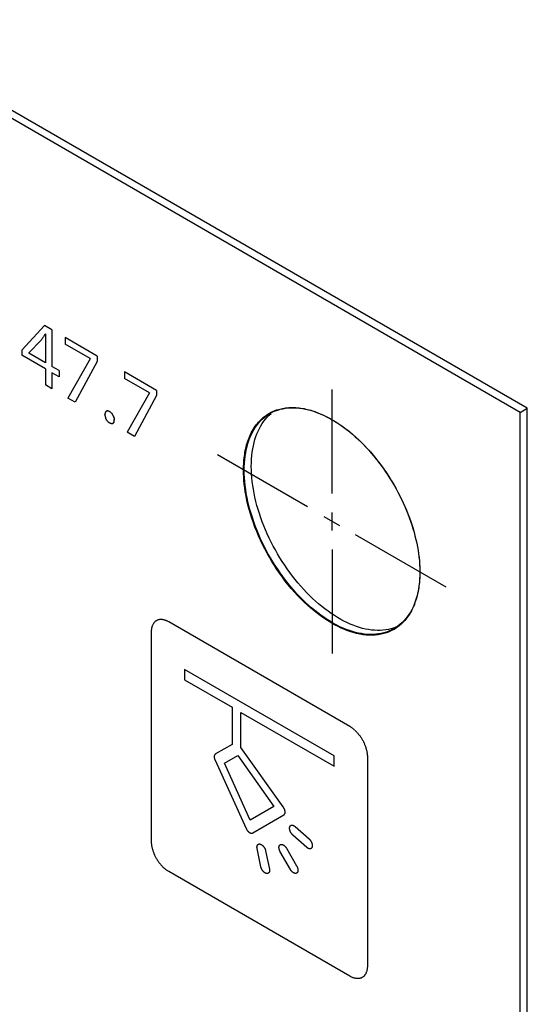
# Model space of a CAD drawing. Units: millimetres. Extents: x 109 to 325, y -63 to 263.
# Drawn here: x 185 to 205, y 183 to 223 of the extents above; entities that cross this region are included whole.
import ezdxf

# ---------------------------------------------------------------- set-up
doc = ezdxf.new("R2010")
doc.units = ezdxf.units.MM
doc.header["$LTSCALE"] = 16.335
doc.layers.add('ASSI', color=7, linetype='CONTINUOUS')
doc.layers.add('CURVE', color=7, linetype='CONTINUOUS')

msp = doc.modelspace()

# ---------------------------------------------------------------- linework, layer by layer
at = {"layer": 'ASSI', "color": 7, "linetype": 'CONTINUOUS'}
for p, q in [((204.973, 207.188), (108.885, 262.669)), ((205.256, 207.352), (109.168, 262.832)), ((194.871, 207.072), (194.95, 207.142)), ((204.973, 207.188), (205.256, 207.352)), ((204.973, 112.483), (204.973, 207.188)), ((205.256, 112.646), (205.256, 207.352)), ((199.97, 198.551), (199.871, 198.515)), ((200.036, 198.58), (199.97, 198.551))]:
    msp.add_line(p, q, dxfattribs=at)
for points in [[(193.868, 204.856), (193.87, 205.002), (193.877, 205.145), (193.888, 205.285), (193.904, 205.422), (193.925, 205.555), (193.95, 205.685), (193.98, 205.811), (194.014, 205.934), (194.053, 206.052), (194.095, 206.166), (194.143, 206.275), (194.194, 206.38), (194.25, 206.481), (194.31, 206.576), (194.373, 206.667), (194.441, 206.753), (194.513, 206.833), (194.588, 206.909), (194.667, 206.979), (194.75, 207.043), (194.836, 207.102), (194.902, 207.143)], [(194.902, 207.143), (194.925, 207.156), (195.018, 207.204), (195.113, 207.246), (195.212, 207.282), (195.313, 207.312), (195.418, 207.337), (195.525, 207.356), (195.634, 207.369), (195.745, 207.376), (195.859, 207.376), (195.975, 207.371), (196.093, 207.361), (196.212, 207.344), (196.333, 207.321), (196.455, 207.292), (196.578, 207.258), (196.703, 207.217), (196.829, 207.172), (196.955, 207.12), (197.082, 207.063), (197.209, 207), (197.336, 206.931), (197.464, 206.858), (197.591, 206.779), (197.718, 206.695), (197.845, 206.606), (197.971, 206.512), (198.097, 206.413), (198.222, 206.309), (198.345, 206.201), (198.467, 206.088), (198.588, 205.972), (198.707, 205.851), (198.825, 205.726), (198.941, 205.597), (199.055, 205.465), (199.166, 205.329), (199.275, 205.19), (199.382, 205.048), (199.486, 204.903), (199.588, 204.755), (199.687, 204.605), (199.782, 204.452), (199.875, 204.297), (199.964, 204.141), (200.05, 203.983), (200.133, 203.822), (200.212, 203.661), (200.287, 203.499), (200.359, 203.336), (200.427, 203.172), (200.49, 203.008), (200.55, 202.843), (200.606, 202.678), (200.657, 202.514), (200.704, 202.35), (200.747, 202.186), (200.786, 202.024), (200.82, 201.862), (200.85, 201.702), (200.875, 201.543), (200.895, 201.385), (200.912, 201.23), (200.923, 201.077), (200.93, 200.926), (200.932, 200.777)], [(194.151, 205.019), (194.153, 205.166), (194.16, 205.309), (194.171, 205.449), (194.187, 205.585), (194.208, 205.719), (194.233, 205.849), (194.263, 205.975), (194.297, 206.097), (194.335, 206.215), (194.378, 206.329), (194.426, 206.439), (194.477, 206.544), (194.533, 206.644), (194.592, 206.74), (194.656, 206.83), (194.724, 206.916), (194.795, 206.997), (194.871, 207.072)], [(199.898, 198.491), (199.875, 198.478), (199.782, 198.43), (199.687, 198.388), (199.588, 198.352), (199.486, 198.321), (199.382, 198.296), (199.275, 198.278), (199.166, 198.265), (199.055, 198.258), (198.941, 198.257), (198.825, 198.262), (198.707, 198.273), (198.588, 198.29), (198.467, 198.313), (198.345, 198.341), (198.222, 198.376), (198.097, 198.416), (197.971, 198.462), (197.845, 198.514), (197.718, 198.571), (197.591, 198.634), (197.464, 198.702), (197.336, 198.776), (197.209, 198.854), (197.082, 198.939), (196.955, 199.028), (196.829, 199.122), (196.703, 199.221), (196.578, 199.324), (196.455, 199.432), (196.333, 199.545), (196.212, 199.662), (196.093, 199.783), (195.975, 199.907), (195.859, 200.036), (195.745, 200.169), (195.634, 200.304), (195.525, 200.443), (195.418, 200.585), (195.313, 200.73), (195.212, 200.878), (195.113, 201.028), (195.018, 201.181), (194.925, 201.336), (194.836, 201.493), (194.75, 201.651), (194.667, 201.811), (194.588, 201.972), (194.513, 202.134), (194.441, 202.298), (194.373, 202.462), (194.31, 202.626), (194.25, 202.791), (194.194, 202.955), (194.143, 203.12), (194.095, 203.284), (194.053, 203.447), (194.014, 203.61), (193.98, 203.771), (193.95, 203.932), (193.925, 204.091), (193.904, 204.248), (193.888, 204.403), (193.877, 204.556), (193.87, 204.707), (193.868, 204.856)], [(199.871, 198.515), (199.769, 198.484), (199.665, 198.46), (199.558, 198.441), (199.449, 198.428), (199.337, 198.421), (199.224, 198.42), (199.108, 198.425), (198.99, 198.436), (198.871, 198.453), (198.75, 198.476), (198.628, 198.504), (198.504, 198.539), (198.38, 198.579), (198.254, 198.625), (198.128, 198.677), (198.001, 198.734), (197.874, 198.797), (197.747, 198.865), (197.619, 198.939), (197.492, 199.018), (197.364, 199.102), (197.238, 199.191), (197.111, 199.285), (196.986, 199.384), (196.861, 199.488), (196.738, 199.596), (196.616, 199.708), (196.495, 199.825), (196.375, 199.946), (196.258, 200.071), (196.142, 200.2), (196.028, 200.332), (195.917, 200.468), (195.807, 200.607), (195.701, 200.749), (195.596, 200.894), (195.495, 201.042), (195.396, 201.192), (195.3, 201.344), (195.208, 201.499), (195.118, 201.656), (195.032, 201.814), (194.95, 201.974), (194.871, 202.135), (194.795, 202.298), (194.724, 202.461), (194.656, 202.625), (194.592, 202.789), (194.533, 202.954), (194.477, 203.118), (194.426, 203.283), (194.378, 203.447), (194.335, 203.61), (194.297, 203.773), (194.263, 203.935), (194.233, 204.095), (194.208, 204.254), (194.187, 204.411), (194.171, 204.567), (194.16, 204.72), (194.153, 204.871), (194.151, 205.019)], [(200.932, 200.777), (200.93, 200.631), (200.923, 200.488), (200.912, 200.348), (200.895, 200.211), (200.875, 200.078), (200.85, 199.948), (200.82, 199.822), (200.786, 199.7), (200.747, 199.582), (200.704, 199.468), (200.657, 199.358), (200.606, 199.253), (200.55, 199.153), (200.49, 199.057), (200.427, 198.966), (200.359, 198.881), (200.287, 198.8), (200.212, 198.725), (200.133, 198.655), (200.05, 198.59), (199.964, 198.531), (199.898, 198.491)]]:
    msp.add_lwpolyline(points, dxfattribs=at)
at = {"layer": 'CURVE', "color": 250, "linetype": 'CONTINUOUS'}
for p, q in [((204.973, 207.188), (108.885, 262.669)), ((185.827, 210.679), (184.913, 209.696)), ((186.127, 210.506), (185.827, 210.679)), ((185.875, 210.342), (185.865, 210.348)), ((186.127, 210.506), (186.127, 209.036)), ((185.695, 210.097), (185.194, 209.582)), ((186.662, 210.197), (186.662, 209.931)), ((187.954, 209.451), (186.662, 210.197)), ((187.664, 209.353), (186.662, 209.931)), ((184.913, 209.696), (184.913, 209.485)), ((185.865, 208.936), (184.913, 209.485)), ((185.194, 209.582), (185.194, 209.575)), ((185.865, 209.187), (185.194, 209.575)), ((187.664, 209.346), (186.775, 207.766)), ((187.954, 209.24), (187.062, 207.601)), ((187.664, 209.353), (187.664, 209.346)), ((187.954, 209.451), (187.954, 209.24)), ((185.865, 208.936), (185.865, 208.292)), ((186.414, 208.87), (186.127, 209.036)), ((186.127, 208.785), (186.127, 208.141)), ((186.414, 208.619), (186.127, 208.785)), ((186.414, 208.87), (186.414, 208.619)), ((189.048, 208.819), (189.048, 208.554)), ((190.34, 208.073), (189.048, 208.819)), ((186.127, 208.141), (185.865, 208.292)), ((190.05, 207.975), (189.048, 208.554)), ((190.05, 207.968), (189.161, 206.389)), ((190.05, 207.975), (190.05, 207.968)), ((190.34, 208.073), (190.34, 207.862)), ((197.4, 203.923), (197.4, 208.105)), ((187.062, 207.601), (186.775, 207.766)), ((190.34, 207.862), (189.448, 206.223)), ((188.262, 207.107), (188.261, 207.097)), ((188.262, 207.107), (188.262, 207.116)), ((195.184, 207.291), (195.189, 207.293)), ((204.973, 112.483), (204.973, 207.188)), ((188.308, 206.913), (188.304, 206.922)), ((188.346, 206.852), (188.34, 206.86)), ((188.626, 206.971), (188.623, 206.981)), ((188.637, 206.89), (188.636, 206.9)), ((189.448, 206.223), (189.161, 206.389)), ((196.412, 203.387), (192.79, 205.479)), ((197.4, 202.436), (197.4, 203.162)), ((197.071, 203.007), (197.699, 202.644)), ((198.328, 202.281), (201.98, 200.172)), ((197.4, 201.676), (197.4, 197.493)), ((198.115, 194.558), (190.832, 198.763)), ((190.125, 198.354), (190.125, 189.945)), ((191.468, 196.844), (191.468, 196.435)), ((197.479, 193.374), (191.468, 196.844)), ((191.468, 196.435), (193.382, 195.33)), ((193.382, 195.33), (193.382, 193.839)), ((193.736, 193.707), (193.736, 195.126)), ((193.736, 195.126), (197.479, 192.965)), ((193.382, 193.839), (192.71, 193.451)), ((195.438, 191.321), (193.736, 193.707)), ((193.066, 193.079), (193.604, 193.39)), ((193.604, 193.39), (195.062, 191.345)), ((197.479, 192.965), (197.479, 193.374)), ((198.822, 193.333), (198.822, 184.924)), ((192.691, 193.199), (193.941, 190.457)), ((194.107, 190.794), (193.066, 193.079)), ((195.062, 191.345), (194.107, 190.794)), ((194.21, 190.276), (195.46, 190.998)), ((195.914, 190.532), (196.474, 190.036)), ((196.382, 189.694), (195.822, 190.191)), ((195.566, 189.659), (195.976, 188.949)), ((194.536, 188.917), (194.386, 189.65)), ((194.727, 189.558), (194.877, 188.825)), ((195.726, 188.805), (195.316, 189.515)), ((198.115, 184.515), (190.832, 188.72))]:
    msp.add_line(p, q, dxfattribs=at)
for points in [[(185.865, 210.348), (185.85, 210.324), (185.835, 210.3), (185.82, 210.276), (185.803, 210.25), (185.785, 210.224), (185.767, 210.198), (185.75, 210.172), (185.732, 210.147), (185.713, 210.122), (185.695, 210.097)], [(185.875, 210.342), (185.873, 210.302), (185.871, 210.262), (185.869, 210.222), (185.868, 210.181), (185.867, 210.141), (185.866, 210.1), (185.866, 210.059), (185.865, 210.018), (185.865, 209.187)], [(188.261, 207.097), (188.262, 207.088), (188.262, 207.078), (188.263, 207.068), (188.264, 207.058), (188.265, 207.048), (188.266, 207.038), (188.268, 207.028), (188.27, 207.018), (188.273, 207.008), (188.275, 206.998), (188.278, 206.989), (188.281, 206.979), (188.284, 206.97), (188.287, 206.96), (188.291, 206.951), (188.295, 206.941), (188.299, 206.932), (188.304, 206.922)], [(188.493, 207.188), (188.486, 207.194), (188.479, 207.199), (188.472, 207.204), (188.465, 207.209), (188.458, 207.213), (188.451, 207.217), (188.444, 207.221), (188.436, 207.225), (188.429, 207.228), (188.422, 207.232), (188.415, 207.234), (188.408, 207.237), (188.401, 207.239), (188.395, 207.241), (188.388, 207.242), (188.381, 207.244), (188.375, 207.244), (188.368, 207.245), (188.361, 207.245), (188.355, 207.245), (188.349, 207.244), (188.342, 207.243), (188.337, 207.241), (188.331, 207.24), (188.325, 207.237), (188.32, 207.235), (188.315, 207.232), (188.31, 207.228), (188.305, 207.224), (188.3, 207.22), (188.296, 207.216), (188.292, 207.211), (188.288, 207.206), (188.285, 207.2), (188.281, 207.194), (188.278, 207.188), (188.276, 207.182), (188.273, 207.174), (188.27, 207.167), (188.268, 207.159), (188.266, 207.151), (188.265, 207.142), (188.264, 207.134), (188.263, 207.125), (188.262, 207.116)], [(188.493, 207.188), (188.5, 207.182), (188.506, 207.176), (188.513, 207.17), (188.52, 207.164), (188.526, 207.157), (188.533, 207.15), (188.539, 207.142), (188.546, 207.135), (188.552, 207.127), (188.558, 207.119), (188.564, 207.11)], [(188.611, 207.019), (188.607, 207.029), (188.603, 207.038), (188.599, 207.048), (188.595, 207.057), (188.59, 207.066), (188.585, 207.076), (188.58, 207.084), (188.575, 207.093), (188.569, 207.102), (188.564, 207.11)], [(193.838, 204.874), (193.838, 204.956), (193.841, 205.038), (193.844, 205.12), (193.849, 205.2), (193.856, 205.279), (193.864, 205.356), (193.873, 205.431), (193.884, 205.506), (193.896, 205.58), (193.91, 205.652), (193.926, 205.73), (193.944, 205.806), (193.964, 205.881), (193.985, 205.954), (194.008, 206.026), (194.033, 206.096), (194.059, 206.165), (194.087, 206.232), (194.116, 206.298), (194.151, 206.368), (194.187, 206.437), (194.225, 206.503), (194.266, 206.567), (194.307, 206.629), (194.351, 206.689), (194.397, 206.746), (194.444, 206.801), (194.493, 206.854), (194.543, 206.904), (194.595, 206.952), (194.648, 206.997), (194.703, 207.04), (194.76, 207.081), (194.818, 207.119), (194.878, 207.155)], [(194.878, 207.155), (194.892, 207.162), (194.906, 207.17), (194.92, 207.178), (194.934, 207.185), (194.948, 207.192), (194.962, 207.199), (194.977, 207.207)], [(194.977, 207.207), (194.997, 207.216), (195.017, 207.226), (195.037, 207.235), (195.058, 207.243), (195.079, 207.252), (195.099, 207.26), (195.12, 207.268), (195.142, 207.276), (195.163, 207.284), (195.184, 207.291)], [(195.189, 207.293), (195.242, 207.309), (195.295, 207.324), (195.35, 207.337), (195.405, 207.349), (195.469, 207.361), (195.533, 207.37), (195.599, 207.377), (195.666, 207.383), (195.733, 207.386), (195.801, 207.386), (195.87, 207.385), (195.94, 207.382), (196.01, 207.376), (196.075, 207.37), (196.14, 207.361), (196.206, 207.35), (196.273, 207.338), (196.34, 207.324), (196.407, 207.308), (196.475, 207.291), (196.543, 207.272), (196.611, 207.251), (196.68, 207.228), (196.75, 207.203), (196.821, 207.176), (196.892, 207.148), (196.963, 207.117), (197.034, 207.085), (197.088, 207.06), (197.141, 207.034), (197.195, 207.007)], [(188.308, 206.913), (188.313, 206.904), (188.318, 206.895)], [(188.329, 206.877), (188.323, 206.886), (188.318, 206.895)], [(188.329, 206.877), (188.335, 206.869), (188.34, 206.86)], [(188.346, 206.852), (188.353, 206.844), (188.359, 206.837), (188.365, 206.829), (188.372, 206.822), (188.378, 206.815), (188.385, 206.808), (188.392, 206.802), (188.399, 206.796), (188.405, 206.79)], [(188.57, 206.738), (188.564, 206.736), (188.558, 206.735), (188.552, 206.733), (188.546, 206.733), (188.539, 206.732), (188.533, 206.732), (188.526, 206.733), (188.519, 206.733), (188.513, 206.735), (188.506, 206.736), (188.498, 206.738), (188.491, 206.74), (188.484, 206.743), (188.477, 206.746), (188.47, 206.749), (188.462, 206.753), (188.455, 206.757), (188.447, 206.761), (188.44, 206.765), (188.433, 206.77), (188.426, 206.774), (188.419, 206.779), (188.412, 206.785), (188.405, 206.79)], [(188.57, 206.738), (188.575, 206.74), (188.581, 206.743), (188.586, 206.746), (188.591, 206.75), (188.595, 206.754), (188.6, 206.758), (188.604, 206.763), (188.608, 206.768), (188.611, 206.773)], [(188.611, 207.019), (188.614, 207.01), (188.617, 207), (188.62, 206.991), (188.623, 206.981)], [(188.623, 206.797), (188.621, 206.791), (188.618, 206.785), (188.615, 206.779), (188.611, 206.773)], [(188.623, 206.797), (188.626, 206.805), (188.628, 206.812), (188.63, 206.82), (188.632, 206.828), (188.633, 206.836), (188.635, 206.845), (188.635, 206.853), (188.636, 206.862), (188.637, 206.871), (188.637, 206.881)], [(188.626, 206.971), (188.628, 206.96), (188.63, 206.95), (188.632, 206.94), (188.633, 206.93), (188.635, 206.92), (188.635, 206.91), (188.636, 206.9), (188.637, 206.89), (188.637, 206.881)], [(197.195, 207.007), (197.297, 206.953), (197.4, 206.895), (197.49, 206.842), (197.58, 206.786), (197.67, 206.727), (197.76, 206.666), (197.878, 206.582), (197.994, 206.494), (198.11, 206.402), (198.223, 206.308), (198.335, 206.21), (198.447, 206.108), (198.557, 206.002), (198.665, 205.893), (198.773, 205.781), (198.877, 205.668), (198.98, 205.551), (199.081, 205.432), (199.18, 205.31), (199.277, 205.185), (199.373, 205.058), (199.465, 204.93), (199.556, 204.799), (199.644, 204.666), (199.731, 204.532), (199.814, 204.395), (199.896, 204.257), (199.974, 204.118), (200.051, 203.977), (200.124, 203.835), (200.195, 203.692), (200.263, 203.549), (200.328, 203.404), (200.39, 203.258), (200.449, 203.111), (200.505, 202.964), (200.558, 202.817), (200.608, 202.67), (200.654, 202.523), (200.697, 202.374), (200.737, 202.225), (200.774, 202.077), (200.806, 201.93), (200.835, 201.784), (200.86, 201.639), (200.882, 201.492), (200.9, 201.347), (200.914, 201.204), (200.922, 201.095), (200.928, 200.988), (200.931, 200.882), (200.932, 200.777)], [(199.99, 198.523), (199.896, 198.463), (199.798, 198.411), (199.697, 198.364), (199.592, 198.324), (199.484, 198.291), (199.373, 198.264), (199.258, 198.244), (199.14, 198.231), (199.02, 198.225), (198.898, 198.225), (198.773, 198.233), (198.644, 198.247), (198.513, 198.269), (198.38, 198.298), (198.246, 198.334), (198.11, 198.376), (197.994, 198.418), (197.878, 198.465), (197.76, 198.516), (197.64, 198.574), (197.52, 198.636), (197.4, 198.703), (197.278, 198.776), (197.156, 198.853), (197.034, 198.935), (196.916, 199.02), (196.797, 199.109), (196.68, 199.202), (196.543, 199.317), (196.407, 199.437), (196.273, 199.562), (196.14, 199.692), (196.01, 199.828), (195.884, 199.965), (195.76, 200.107), (195.639, 200.253), (195.52, 200.402), (195.405, 200.555), (195.293, 200.711), (195.184, 200.869), (195.079, 201.03), (194.976, 201.194), (194.878, 201.361), (194.783, 201.529), (194.692, 201.7), (194.605, 201.872), (194.522, 202.045), (194.444, 202.22), (194.369, 202.396), (194.299, 202.574), (194.233, 202.752), (194.172, 202.93), (194.116, 203.107), (194.065, 203.288), (194.018, 203.468), (193.976, 203.647), (193.94, 203.824), (193.91, 204), (193.888, 204.149), (193.87, 204.296), (193.856, 204.441), (193.846, 204.587), (193.84, 204.731), (193.838, 204.874)], [(200.932, 200.777), (200.932, 200.693), (200.929, 200.61), (200.926, 200.527), (200.921, 200.446), (200.914, 200.366), (200.906, 200.288), (200.897, 200.211), (200.886, 200.135), (200.874, 200.061), (200.86, 199.987), (200.844, 199.908), (200.826, 199.831), (200.806, 199.756), (200.785, 199.681), (200.762, 199.608), (200.737, 199.537), (200.711, 199.467), (200.683, 199.399), (200.654, 199.333), (200.624, 199.269), (200.592, 199.207), (200.558, 199.147), (200.523, 199.089), (200.487, 199.032), (200.449, 198.977), (200.41, 198.923), (200.37, 198.872), (200.328, 198.822), (200.289, 198.78), (200.249, 198.738), (200.209, 198.699), (200.167, 198.66)], [(190.832, 198.763), (190.81, 198.775), (190.788, 198.786), (190.766, 198.797), (190.745, 198.806), (190.723, 198.815), (190.701, 198.823), (190.68, 198.831), (190.658, 198.837), (190.637, 198.843), (190.615, 198.847), (190.594, 198.851), (190.574, 198.854), (190.553, 198.856), (190.533, 198.857), (190.512, 198.858), (190.493, 198.857), (190.473, 198.856), (190.454, 198.854), (190.435, 198.851), (190.417, 198.847), (190.399, 198.842), (190.381, 198.836), (190.364, 198.829), (190.348, 198.821), (190.331, 198.812), (190.316, 198.803), (190.301, 198.792), (190.287, 198.781), (190.273, 198.769), (190.259, 198.756), (190.247, 198.742), (190.235, 198.727), (190.223, 198.711), (190.212, 198.695), (190.202, 198.678), (190.192, 198.661), (190.183, 198.642), (190.175, 198.623), (190.167, 198.604), (190.159, 198.584), (190.153, 198.563), (190.147, 198.542), (190.142, 198.52), (190.137, 198.497), (190.133, 198.475), (190.13, 198.451), (190.128, 198.428), (190.126, 198.404), (190.125, 198.379), (190.125, 198.354)], [(200.167, 198.66), (200.15, 198.646), (200.133, 198.631), (200.116, 198.617), (200.098, 198.602), (200.08, 198.589), (200.063, 198.575), (200.045, 198.562), (200.027, 198.548), (200.008, 198.536), (199.99, 198.523)], [(198.309, 194.412), (198.288, 194.432), (198.267, 194.45), (198.245, 194.468), (198.223, 194.485), (198.202, 194.501), (198.18, 194.516), (198.158, 194.531), (198.136, 194.545), (198.115, 194.558)], [(198.309, 194.412), (198.331, 194.393), (198.352, 194.372), (198.373, 194.351), (198.393, 194.329), (198.414, 194.307), (198.434, 194.284), (198.453, 194.261), (198.473, 194.237), (198.492, 194.213), (198.511, 194.188), (198.529, 194.162), (198.547, 194.137), (198.565, 194.111), (198.582, 194.084), (198.598, 194.057), (198.614, 194.03), (198.63, 194.002), (198.645, 193.975), (198.659, 193.947), (198.673, 193.918), (198.687, 193.89), (198.699, 193.861), (198.711, 193.832), (198.723, 193.804), (198.734, 193.775), (198.744, 193.746), (198.754, 193.717), (198.763, 193.688), (198.772, 193.66), (198.779, 193.631), (198.787, 193.602), (198.793, 193.574), (198.799, 193.546), (198.804, 193.518), (198.809, 193.491), (198.813, 193.463), (198.816, 193.436), (198.818, 193.41), (198.82, 193.384), (198.821, 193.358), (198.822, 193.333)], [(192.71, 193.451), (192.706, 193.449), (192.703, 193.447), (192.699, 193.444), (192.696, 193.441), (192.693, 193.438), (192.69, 193.435), (192.687, 193.431), (192.684, 193.428), (192.681, 193.424), (192.679, 193.42), (192.676, 193.416), (192.674, 193.411), (192.672, 193.407), (192.67, 193.402), (192.668, 193.397), (192.666, 193.392), (192.665, 193.387), (192.663, 193.382), (192.662, 193.376), (192.661, 193.371), (192.66, 193.365), (192.659, 193.359), (192.659, 193.354), (192.658, 193.347), (192.658, 193.341), (192.658, 193.335), (192.658, 193.329), (192.659, 193.322), (192.659, 193.316), (192.66, 193.309), (192.661, 193.302), (192.662, 193.296), (192.663, 193.289), (192.664, 193.282), (192.666, 193.275), (192.667, 193.268), (192.669, 193.261), (192.671, 193.254), (192.673, 193.247), (192.675, 193.241), (192.677, 193.234), (192.68, 193.227), (192.682, 193.22), (192.685, 193.213), (192.688, 193.206), (192.691, 193.199)], [(195.46, 190.998), (195.464, 191), (195.468, 191.003), (195.471, 191.006), (195.475, 191.009), (195.478, 191.012), (195.482, 191.016), (195.485, 191.02), (195.488, 191.024), (195.491, 191.029), (195.493, 191.033), (195.496, 191.038), (195.498, 191.043), (195.5, 191.048), (195.502, 191.053), (195.504, 191.059), (195.506, 191.064), (195.507, 191.07), (195.508, 191.076), (195.509, 191.082), (195.51, 191.089), (195.511, 191.095), (195.511, 191.102), (195.512, 191.108), (195.512, 191.115), (195.511, 191.122), (195.511, 191.129), (195.51, 191.136), (195.51, 191.144), (195.509, 191.151), (195.507, 191.158), (195.506, 191.166), (195.504, 191.173), (195.503, 191.181), (195.501, 191.189), (195.498, 191.196), (195.496, 191.204), (195.494, 191.212), (195.491, 191.219), (195.488, 191.227), (195.485, 191.235), (195.482, 191.242), (195.478, 191.25), (195.475, 191.257), (195.471, 191.265), (195.468, 191.272), (195.464, 191.279), (195.46, 191.286), (195.455, 191.294), (195.451, 191.301), (195.447, 191.307), (195.442, 191.314), (195.438, 191.321)], [(193.941, 190.457), (193.944, 190.45), (193.948, 190.442), (193.952, 190.435), (193.956, 190.428), (193.96, 190.421), (193.964, 190.414), (193.969, 190.407), (193.973, 190.4), (193.978, 190.393), (193.983, 190.386), (193.988, 190.379), (193.993, 190.373), (193.998, 190.366), (194.003, 190.36), (194.008, 190.354), (194.014, 190.348), (194.019, 190.342), (194.025, 190.336), (194.03, 190.331), (194.036, 190.325), (194.042, 190.32), (194.047, 190.315), (194.053, 190.311), (194.059, 190.306), (194.064, 190.302), (194.07, 190.298), (194.075, 190.294), (194.08, 190.291), (194.085, 190.288), (194.09, 190.285), (194.096, 190.282), (194.102, 190.28), (194.108, 190.277), (194.113, 190.275), (194.119, 190.273), (194.125, 190.271), (194.13, 190.27), (194.136, 190.268), (194.141, 190.267), (194.147, 190.266), (194.152, 190.266), (194.158, 190.265), (194.163, 190.265), (194.168, 190.265), (194.173, 190.265), (194.178, 190.266), (194.183, 190.267), (194.188, 190.268), (194.193, 190.269), (194.197, 190.27), (194.201, 190.272), (194.206, 190.274), (194.21, 190.276)], [(195.822, 190.191), (195.815, 190.197), (195.809, 190.204), (195.802, 190.21), (195.795, 190.218), (195.789, 190.225), (195.782, 190.233), (195.776, 190.241), (195.77, 190.249), (195.764, 190.257), (195.758, 190.266), (195.752, 190.275), (195.747, 190.283), (195.742, 190.292), (195.737, 190.301), (195.732, 190.311), (195.727, 190.32), (195.723, 190.329), (195.719, 190.338), (195.715, 190.348), (195.712, 190.357), (195.708, 190.365), (195.706, 190.374), (195.703, 190.383), (195.701, 190.392), (195.699, 190.401), (195.697, 190.409), (195.695, 190.418), (195.694, 190.426), (195.693, 190.435), (195.692, 190.443), (195.692, 190.452), (195.691, 190.46), (195.691, 190.468), (195.692, 190.476), (195.692, 190.484), (195.693, 190.491), (195.694, 190.499), (195.696, 190.506), (195.697, 190.513), (195.699, 190.52), (195.701, 190.526), (195.704, 190.532), (195.707, 190.538), (195.71, 190.544), (195.713, 190.549), (195.717, 190.554), (195.72, 190.559), (195.724, 190.563), (195.728, 190.568), (195.733, 190.571), (195.737, 190.575), (195.742, 190.578), (195.747, 190.58), (195.752, 190.583), (195.757, 190.585), (195.762, 190.587), (195.768, 190.588), (195.774, 190.589), (195.779, 190.59), (195.785, 190.59), (195.792, 190.59), (195.798, 190.589), (195.805, 190.589), (195.811, 190.587), (195.818, 190.586), (195.825, 190.584), (195.831, 190.582), (195.838, 190.579), (195.845, 190.577), (195.852, 190.573), (195.859, 190.57), (195.866, 190.566), (195.873, 190.562), (195.88, 190.558), (195.887, 190.553), (195.894, 190.548), (195.901, 190.543), (195.907, 190.538), (195.914, 190.532)], [(190.125, 189.945), (190.125, 189.92), (190.126, 189.894), (190.128, 189.868), (190.13, 189.842), (190.133, 189.815), (190.137, 189.787), (190.142, 189.76), (190.147, 189.732), (190.153, 189.704), (190.159, 189.676), (190.167, 189.647), (190.175, 189.619), (190.183, 189.59), (190.192, 189.561), (190.202, 189.532), (190.212, 189.503), (190.223, 189.474), (190.235, 189.446), (190.247, 189.417), (190.259, 189.388), (190.273, 189.36), (190.287, 189.332), (190.301, 189.304), (190.316, 189.276), (190.331, 189.248), (190.348, 189.221), (190.364, 189.194), (190.381, 189.168), (190.399, 189.141), (190.417, 189.116), (190.435, 189.09), (190.454, 189.066), (190.473, 189.041), (190.493, 189.017), (190.512, 188.994), (190.533, 188.971), (190.553, 188.949), (190.574, 188.927), (190.594, 188.906), (190.615, 188.885), (190.637, 188.866)], [(194.386, 189.65), (194.384, 189.659), (194.383, 189.668), (194.382, 189.677), (194.381, 189.685), (194.38, 189.694), (194.38, 189.703), (194.38, 189.711), (194.381, 189.719), (194.381, 189.727), (194.382, 189.735), (194.384, 189.743), (194.385, 189.75), (194.387, 189.757), (194.389, 189.764), (194.391, 189.771), (194.394, 189.777), (194.397, 189.783), (194.4, 189.789), (194.404, 189.795), (194.407, 189.799), (194.411, 189.804), (194.415, 189.808), (194.419, 189.812), (194.423, 189.815), (194.428, 189.819), (194.433, 189.821), (194.438, 189.824), (194.443, 189.826), (194.448, 189.828), (194.454, 189.83), (194.459, 189.831), (194.465, 189.832), (194.472, 189.832), (194.478, 189.832), (194.484, 189.832), (194.491, 189.832), (194.497, 189.831), (194.504, 189.829), (194.511, 189.828), (194.518, 189.826), (194.525, 189.823), (194.532, 189.821), (194.539, 189.818), (194.546, 189.814), (194.553, 189.811), (194.56, 189.807), (194.567, 189.802), (194.574, 189.798), (194.581, 189.793), (194.588, 189.788), (194.594, 189.782), (194.601, 189.777), (194.608, 189.771), (194.614, 189.765), (194.62, 189.758), (194.627, 189.752), (194.633, 189.745), (194.639, 189.737), (194.645, 189.73), (194.651, 189.722), (194.657, 189.714), (194.663, 189.706), (194.669, 189.697), (194.674, 189.688), (194.68, 189.679), (194.685, 189.67), (194.69, 189.661), (194.694, 189.652), (194.699, 189.642), (194.703, 189.633), (194.707, 189.624), (194.711, 189.614), (194.714, 189.605), (194.718, 189.595), (194.72, 189.586), (194.723, 189.577), (194.725, 189.568), (194.727, 189.558)], [(195.316, 189.515), (195.311, 189.524), (195.306, 189.533), (195.302, 189.542), (195.297, 189.551), (195.293, 189.561), (195.29, 189.57), (195.286, 189.579), (195.283, 189.589), (195.28, 189.598), (195.277, 189.608), (195.274, 189.617), (195.272, 189.627), (195.27, 189.636), (195.268, 189.645), (195.267, 189.654), (195.266, 189.663), (195.265, 189.672), (195.264, 189.681), (195.264, 189.689), (195.264, 189.697), (195.264, 189.705), (195.265, 189.712), (195.266, 189.72), (195.267, 189.727), (195.269, 189.734), (195.27, 189.74), (195.272, 189.747), (195.275, 189.753), (195.277, 189.759), (195.28, 189.765), (195.283, 189.77), (195.286, 189.775), (195.29, 189.78), (195.293, 189.785), (195.298, 189.79), (195.302, 189.794), (195.306, 189.797), (195.311, 189.801), (195.316, 189.804), (195.321, 189.807), (195.326, 189.809), (195.332, 189.811), (195.337, 189.813), (195.343, 189.814), (195.349, 189.815), (195.355, 189.815), (195.361, 189.816), (195.368, 189.815), (195.374, 189.815), (195.381, 189.814), (195.387, 189.813), (195.394, 189.812), (195.4, 189.81), (195.407, 189.808), (195.413, 189.805), (195.42, 189.802), (195.427, 189.799), (195.434, 189.795), (195.441, 189.792), (195.448, 189.787), (195.455, 189.782), (195.463, 189.777), (195.47, 189.772), (195.477, 189.766), (195.484, 189.76), (195.491, 189.753), (195.498, 189.747), (195.505, 189.74), (195.512, 189.733), (195.519, 189.725), (195.525, 189.717), (195.532, 189.71), (195.538, 189.702), (195.544, 189.693), (195.55, 189.685), (195.555, 189.677), (195.561, 189.668), (195.566, 189.659)], [(196.599, 189.713), (196.597, 189.708), (196.596, 189.703), (196.594, 189.698), (196.592, 189.693), (196.59, 189.689), (196.587, 189.684), (196.585, 189.68), (196.582, 189.676), (196.579, 189.672), (196.576, 189.668), (196.573, 189.665), (196.57, 189.661), (196.567, 189.658), (196.563, 189.655), (196.559, 189.652), (196.556, 189.65), (196.552, 189.648), (196.548, 189.645), (196.544, 189.643), (196.539, 189.642), (196.535, 189.64), (196.53, 189.639), (196.526, 189.638), (196.521, 189.637), (196.516, 189.637), (196.511, 189.637), (196.506, 189.637), (196.5, 189.637), (196.495, 189.637), (196.49, 189.638), (196.484, 189.639), (196.479, 189.64), (196.473, 189.641), (196.468, 189.643), (196.462, 189.645), (196.457, 189.647), (196.451, 189.649), (196.445, 189.652), (196.44, 189.654), (196.434, 189.657), (196.428, 189.66), (196.422, 189.664), (196.417, 189.668), (196.411, 189.672), (196.405, 189.676), (196.399, 189.68), (196.394, 189.684), (196.388, 189.689), (196.382, 189.694)], [(196.474, 190.036), (196.479, 190.031), (196.484, 190.026), (196.489, 190.021), (196.495, 190.015), (196.5, 190.01), (196.505, 190.004), (196.509, 189.999), (196.514, 189.993), (196.519, 189.987), (196.524, 189.981), (196.528, 189.975), (196.533, 189.968), (196.537, 189.962), (196.542, 189.955), (196.546, 189.948), (196.55, 189.942), (196.554, 189.935), (196.558, 189.928), (196.562, 189.921), (196.565, 189.914), (196.569, 189.907), (196.572, 189.9), (196.575, 189.893), (196.578, 189.886), (196.581, 189.878), (196.584, 189.871), (196.586, 189.864), (196.589, 189.857), (196.591, 189.85), (196.593, 189.842), (196.595, 189.835), (196.597, 189.828), (196.598, 189.821), (196.6, 189.814), (196.601, 189.807), (196.602, 189.8), (196.603, 189.793), (196.603, 189.786), (196.604, 189.78), (196.604, 189.773), (196.605, 189.766), (196.605, 189.76), (196.605, 189.754), (196.604, 189.747), (196.604, 189.741), (196.603, 189.735), (196.602, 189.73), (196.601, 189.724), (196.6, 189.719), (196.599, 189.713)], [(190.832, 188.72), (190.81, 188.733), (190.788, 188.747), (190.766, 188.762), (190.745, 188.777), (190.723, 188.793), (190.701, 188.81), (190.68, 188.828), (190.658, 188.846), (190.637, 188.866)], [(194.877, 188.825), (194.879, 188.816), (194.881, 188.807), (194.882, 188.798), (194.882, 188.79), (194.883, 188.781), (194.883, 188.772), (194.883, 188.764), (194.883, 188.756), (194.882, 188.748), (194.881, 188.74), (194.88, 188.732), (194.878, 188.725), (194.877, 188.718), (194.875, 188.711), (194.872, 188.704), (194.869, 188.698), (194.867, 188.692), (194.863, 188.686), (194.86, 188.68), (194.856, 188.675), (194.852, 188.671), (194.848, 188.666), (194.843, 188.662), (194.838, 188.659), (194.833, 188.656), (194.828, 188.653), (194.822, 188.65), (194.817, 188.648), (194.811, 188.646), (194.805, 188.645), (194.799, 188.644), (194.792, 188.643), (194.786, 188.643), (194.78, 188.643), (194.773, 188.644), (194.766, 188.644), (194.759, 188.646), (194.752, 188.647), (194.746, 188.649), (194.74, 188.651), (194.733, 188.654), (194.726, 188.657), (194.72, 188.66), (194.713, 188.663), (194.707, 188.667), (194.699, 188.671), (194.692, 188.676), (194.685, 188.681), (194.678, 188.686), (194.671, 188.691), (194.664, 188.697), (194.657, 188.703), (194.65, 188.71), (194.643, 188.717), (194.637, 188.724), (194.63, 188.731), (194.624, 188.738), (194.617, 188.746), (194.611, 188.754), (194.605, 188.762), (194.599, 188.77), (194.594, 188.779), (194.588, 188.787), (194.583, 188.796), (194.578, 188.805), (194.573, 188.814), (194.568, 188.823), (194.564, 188.833), (194.56, 188.842), (194.556, 188.851), (194.552, 188.861), (194.549, 188.87), (194.546, 188.88), (194.543, 188.889), (194.54, 188.898), (194.538, 188.907), (194.536, 188.917)], [(195.976, 188.949), (195.981, 188.941), (195.985, 188.932), (195.99, 188.923), (195.994, 188.913), (195.998, 188.904), (196.002, 188.895), (196.006, 188.885), (196.009, 188.876), (196.012, 188.866), (196.015, 188.857), (196.017, 188.847), (196.02, 188.838), (196.022, 188.829), (196.023, 188.819), (196.025, 188.81), (196.026, 188.801), (196.027, 188.792), (196.027, 188.784), (196.028, 188.775), (196.027, 188.767), (196.027, 188.76), (196.026, 188.752), (196.026, 188.745), (196.024, 188.738), (196.023, 188.731), (196.021, 188.724), (196.019, 188.718), (196.017, 188.712), (196.015, 188.706), (196.012, 188.7), (196.009, 188.694), (196.005, 188.689), (196.002, 188.684), (195.998, 188.679), (195.994, 188.675), (195.99, 188.671), (195.985, 188.667), (195.981, 188.664), (195.976, 188.661), (195.971, 188.658), (195.965, 188.656), (195.96, 188.654), (195.954, 188.652), (195.948, 188.651), (195.942, 188.65), (195.936, 188.649), (195.93, 188.649), (195.924, 188.649), (195.917, 188.65), (195.911, 188.65), (195.904, 188.652), (195.898, 188.653), (195.891, 188.655), (195.885, 188.657), (195.878, 188.66), (195.871, 188.662), (195.864, 188.666), (195.858, 188.669), (195.851, 188.673), (195.844, 188.677), (195.836, 188.682), (195.829, 188.687), (195.822, 188.693), (195.815, 188.699), (195.807, 188.705), (195.8, 188.711), (195.793, 188.718), (195.786, 188.725), (195.78, 188.732), (195.773, 188.739), (195.766, 188.747), (195.76, 188.755), (195.754, 188.763), (195.748, 188.771), (195.742, 188.779), (195.736, 188.788), (195.731, 188.796), (195.726, 188.805)], [(198.822, 184.924), (198.821, 184.899), (198.82, 184.874), (198.818, 184.85), (198.816, 184.827), (198.813, 184.803), (198.809, 184.781), (198.804, 184.758), (198.799, 184.736), (198.793, 184.715), (198.787, 184.694), (198.779, 184.674), (198.772, 184.655), (198.763, 184.636), (198.754, 184.617), (198.744, 184.6), (198.734, 184.583), (198.723, 184.567), (198.711, 184.551), (198.699, 184.536), (198.687, 184.523), (198.673, 184.509), (198.659, 184.497), (198.645, 184.486), (198.63, 184.475), (198.614, 184.466), (198.598, 184.457), (198.582, 184.449), (198.565, 184.443), (198.547, 184.437), (198.529, 184.432), (198.511, 184.428), (198.492, 184.424), (198.473, 184.422), (198.453, 184.421), (198.434, 184.42), (198.414, 184.421), (198.393, 184.422), (198.373, 184.424), (198.352, 184.427), (198.331, 184.431), (198.309, 184.435), (198.288, 184.441), (198.267, 184.447), (198.245, 184.455), (198.223, 184.463), (198.202, 184.471), (198.18, 184.481), (198.158, 184.492), (198.136, 184.503), (198.115, 184.515)]]:
    msp.add_lwpolyline(points, dxfattribs=at)

doc.saveas('drawing.dxf')
